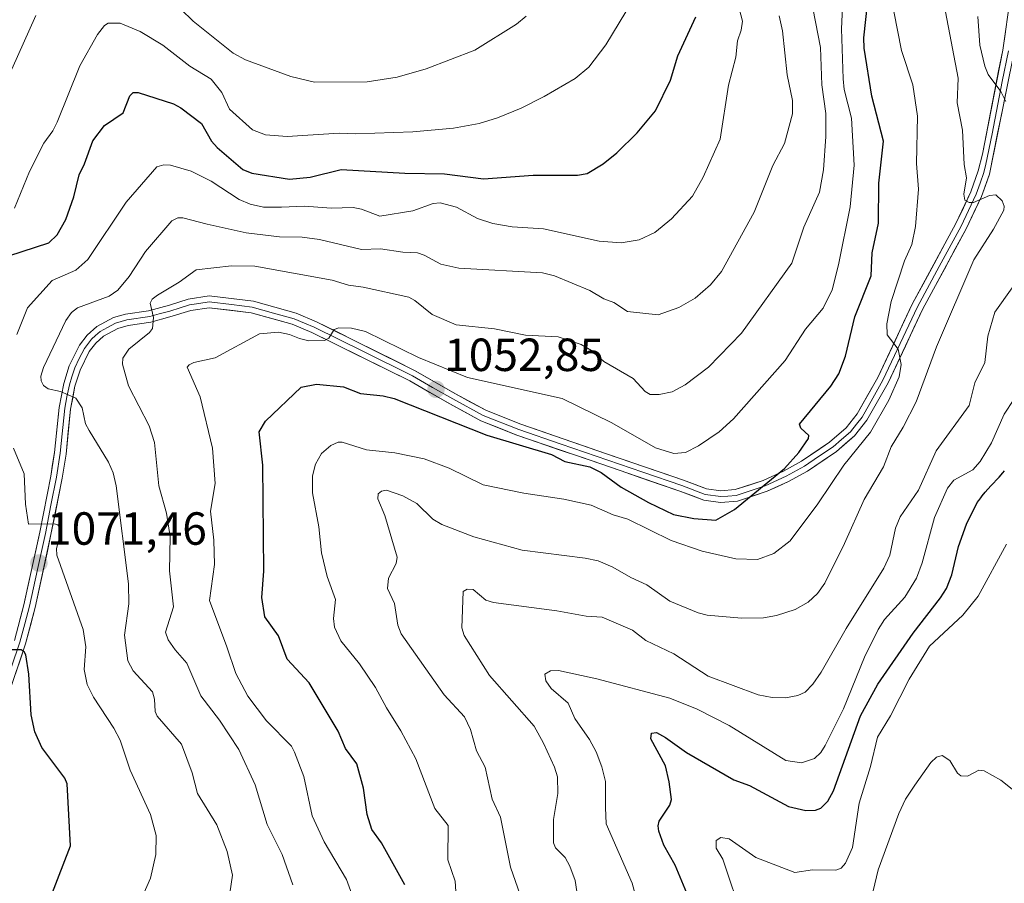
# Model space of a CAD drawing. Units: metres. Extents: x 664827 to 668282, y 4755860 to 4758231.
# Drawn here: x 666392 to 666605, y 4756120 to 4756306 of the extents above; entities that cross this region are included whole.
import ezdxf
from ezdxf.enums import TextEntityAlignment as Align

# ---------------------------------------------------------------- set-up
doc = ezdxf.new("R2010")
doc.units = ezdxf.units.M
doc.header["$MEASUREMENT"] = 0
for name, color, linetype, lineweight in [('Carátula', 7, 'Continuous', 5), ('Curva de nivel maestra', 36, 'Continuous', 30), ('Curva de nivel normal', 36, 'Continuous', 0), ('Layer 0', 7, 'Continuous', 0), ('Punto de cota en terreno', 7, 'Continuous', 0), ('Rótulo de punto de cota en terreno', 19, 'Continuous', 0)]:
    doc.layers.add(name, color=color, linetype=linetype, lineweight=lineweight)
doc.styles.add('Arial', font='txt', dxfattribs={"height": 0.2})

# ---------------------------------------------------------------- blocks, each defined once
blk = doc.blocks.new('*U186')
at = {"layer": 'Curva de nivel normal', "color": 36, "linetype": 'Continuous', "lineweight": 0}
blk.add_polyline3d([(666463.99, 4756117.45, 1055), (666462.84, 4756120.64, 1055), (666458.01, 4756128.78, 1055), (666455.43, 4756134.37, 1055), (666453.66, 4756142.86, 1055), (666451.59, 4756148.11, 1055), (666450.97, 4756149.39, 1055), (666445.59, 4756154.83, 1055), (666441.53, 4756160.15, 1055), (666438.96, 4756165.06, 1055), (666437.05, 4756170.83, 1055), (666433.31, 4756180.77, 1055), (666434.4, 4756188.59, 1055), (666434.22, 4756193.8, 1055), (666433.51, 4756200.05, 1055), (666434.48, 4756206.06, 1055), (666433.93, 4756213.69, 1055), (666431.3, 4756224.76, 1055), (666428.48, 4756231.11, 1055), (666428.87, 4756231.64, 1055), (666429.93, 4756232.15, 1055), (666434.5, 4756233.17, 1055), (666444.06, 4756238.31, 1055), (666448.13, 4756238.65, 1055), (666450.56, 4756238.2, 1055), (666452.69, 4756237.31, 1055), (666454.74, 4756236.79, 1055), (666458.09, 4756236.87, 1055), (666459.03, 4756237.36, 1055), (666460.2, 4756239.24, 1055), (666461.17, 4756239.58, 1055), (666463.88, 4756239.51, 1055), (666466.95, 4756238.85, 1055), (666478.36, 4756233.22, 1055), (666488.94, 4756228.9, 1055), (666509.34, 4756224.34, 1055), (666520.03, 4756219.14, 1055), (666529.45, 4756213.73, 1055), (666533.42, 4756212.54, 1055), (666535.93, 4756212.75, 1055), (666538.71, 4756214.15, 1055), (666543.15, 4756217.2, 1055), (666546.24, 4756219.98, 1055), (666557.4, 4756232.59, 1055), (666561.79, 4756239.36, 1055), (666565.63, 4756243.85, 1055), (666567.55, 4756247.81, 1055), (666568.95, 4756253.23, 1055), (666571.41, 4756265.68, 1055), (666572.31, 4756274.69, 1055), (666571.7, 4756284.8, 1055), (666570.17, 4756290.98, 1055), (666569.92, 4756293.33, 1055), (666569.53, 4756304.1, 1055), (666569.84, 4756310.25, 1055)], dxfattribs=at)
blk = doc.blocks.new('*U193')
at = {"layer": 'Curva de nivel normal', "color": 36, "linetype": 'Continuous', "lineweight": 0}
for points in [[(666418.71, 4756116.71, 1070), (666420.54, 4756120.94, 1070), (666421.69, 4756126.05, 1070), (666421.76, 4756130.14, 1070), (666420.59, 4756134.68, 1070), (666416.16, 4756144.24, 1070), (666414.01, 4756150.7, 1070), (666412.69, 4756153.25, 1070), (666408.26, 4756159.96, 1070), (666406.94, 4756162.71, 1070), (666406.24, 4756165.92, 1070), (666406.65, 4756170.82, 1070), (666406.02, 4756174.56, 1070), (666400.4, 4756190.61, 1070), (666400.32, 4756192.02, 1070), (666401.07, 4756194.9, 1070), (666401.08, 4756196.42, 1070), (666400.6, 4756197.09, 1070), (666399.86, 4756197.33, 1070), (666394.28, 4756197.3, 1070), (666393.62, 4756201.56, 1070), (666393.32, 4756208.14, 1070), (666391.05, 4756213.63, 1070)], [(666391.73, 4756238.18, 1070), (666394.04, 4756243.94, 1070), (666399.38, 4756249.79, 1070), (666404.48, 4756252.06, 1070), (666407.06, 4756254.32, 1070), (666415.31, 4756266.75, 1070), (666421.95, 4756274.37, 1070), (666423.44, 4756274.75, 1070), (666424.88, 4756274.69, 1070), (666429.37, 4756273.42, 1070), (666433.68, 4756271.28, 1070), (666439.7, 4756267.27, 1070), (666442.04, 4756266.26, 1070), (666444.9, 4756265.65, 1070), (666448.78, 4756265.63, 1070), (666453.77, 4756265.84, 1070), (666459.5, 4756265.41, 1070), (666464.26, 4756265.56, 1070), (666466.03, 4756265.23, 1070), (666470.05, 4756263.71, 1070), (666477.16, 4756264.81, 1070), (666481.55, 4756266.41, 1070), (666483, 4756266.58, 1070), (666486.56, 4756265.63, 1070), (666491.11, 4756263.21, 1070), (666494.39, 4756262.08, 1070), (666498.58, 4756261.39, 1070), (666505.31, 4756260.95, 1070), (666517.3, 4756258.3, 1070), (666522.04, 4756257.95, 1070), (666525.95, 4756258.59, 1070), (666529.33, 4756260.18, 1070), (666532.94, 4756263.09, 1070), (666537.43, 4756268.03, 1070), (666539.76, 4756272.09, 1070), (666543.43, 4756280.33, 1070), (666545.23, 4756291.92, 1070), (666546.79, 4756297.96, 1070), (666547.14, 4756301.51, 1070), (666547.96, 4756303.82, 1070), (666548.22, 4756305.73, 1070), (666547.23, 4756309.55, 1070)]]:
    blk.add_polyline3d(points, dxfattribs=at)
blk = doc.blocks.new('*U212')
at = {"layer": 'Curva de nivel normal', "color": 36, "linetype": 'Continuous', "lineweight": 0}
blk.add_polyline3d([(666556.13, 4756306.92, 1065), (666556.81, 4756303.66, 1065), (666557.88, 4756294.2, 1065), (666559.02, 4756288.67, 1065), (666559.01, 4756285.78, 1065), (666557.27, 4756279.37, 1065), (666554.79, 4756274.59, 1065), (666550.7, 4756264.57, 1065), (666543.67, 4756251.76, 1065), (666541.28, 4756248.87, 1065), (666538, 4756246.02, 1065), (666534.47, 4756243.97, 1065), (666530.04, 4756242.39, 1065), (666523.45, 4756243.17, 1065), (666520.48, 4756245.06, 1065), (666518.29, 4756245.86, 1065), (666515.27, 4756247.63, 1065), (666507.66, 4756250.82, 1065), (666505.09, 4756251.5, 1065), (666487.02, 4756252.45, 1065), (666483.15, 4756253.36, 1065), (666479.58, 4756255.32, 1065), (666478.13, 4756255.76, 1065), (666474.98, 4756255.9, 1065), (666470.16, 4756256.63, 1065), (666466.07, 4756256.53, 1065), (666457.01, 4756258.67, 1065), (666453.26, 4756259.18, 1065), (666448.39, 4756259.24, 1065), (666441.22, 4756260.13, 1065), (666432.75, 4756261.99, 1065), (666427.53, 4756263.34, 1065), (666426.45, 4756263.31, 1065), (666425.15, 4756262.7, 1065), (666419.46, 4756256.05, 1065), (666415.94, 4756250.65, 1065), (666413.53, 4756247.73, 1065), (666411.68, 4756246.45, 1065), (666404.8, 4756243.94, 1065), (666403.54, 4756242.95, 1065), (666402.31, 4756241.16, 1065), (666397.5, 4756231.07, 1065), (666396.93, 4756229.19, 1065), (666396.99, 4756228.2, 1065), (666397.5, 4756227.21, 1065), (666398.49, 4756226.44, 1065), (666401.19, 4756225.88, 1065), (666404.49, 4756224.46, 1065), (666405.83, 4756222.36, 1065), (666406.55, 4756218.88, 1065), (666407.31, 4756217.49, 1065), (666411.53, 4756210.63, 1065), (666412.48, 4756208.37, 1065), (666413.19, 4756205.5, 1065), (666415.8, 4756184.42, 1065), (666415.92, 4756180.08, 1065), (666414.93, 4756173.34, 1065), (666415.71, 4756167.82, 1065), (666416.83, 4756165.6, 1065), (666420.98, 4756161.14, 1065), (666421.45, 4756159.51, 1065), (666421.54, 4756156.89, 1065), (666421.98, 4756155.84, 1065), (666427.28, 4756149.81, 1065), (666429.52, 4756143.67, 1065), (666430.68, 4756139.17, 1065), (666434.85, 4756132.42, 1065), (666437.11, 4756126.64, 1065), (666438.22, 4756121.58, 1065), (666436.62, 4756110.4, 1065)], dxfattribs=at)
blk = doc.blocks.new('*U214')
at = {"layer": 'Curva de nivel normal', "color": 36, "linetype": 'Continuous', "lineweight": 0}
for points in [[(666390.63, 4756295.38, 1085), (666395.83, 4756307.01, 1085)], [(666419.14, 4756316.18, 1085), (666429.8, 4756305.77, 1085), (666438.4, 4756298.87, 1085), (666441.06, 4756297.44, 1085), (666450.79, 4756293.82, 1085), (666455.9, 4756292.58, 1085), (666467.31, 4756292.66, 1085), (666473.77, 4756293.67, 1085), (666480.03, 4756295.48, 1085), (666490.49, 4756299.47, 1085), (666499.45, 4756305.14, 1085), (666501.59, 4756306.83, 1085)]]:
    blk.add_polyline3d(points, dxfattribs=at)
blk = doc.blocks.new('*U222')
at = {"layer": 'Curva de nivel normal', "color": 36, "linetype": 'Continuous', "lineweight": 0}
blk.add_polyline3d([(666451.26, 4756119.5, 1060), (666448.98, 4756126.05, 1060), (666445.74, 4756132.51, 1060), (666443.12, 4756141.02, 1060), (666439.6, 4756148.68, 1060), (666435.46, 4756155.01, 1060), (666431.42, 4756160.23, 1060), (666428.37, 4756167.27, 1060), (666425.92, 4756170.2, 1060), (666424.41, 4756172.3, 1060), (666423.83, 4756174, 1060), (666425.56, 4756179.45, 1060), (666424.69, 4756187.21, 1060), (666424.83, 4756194.56, 1060), (666423.99, 4756199.66, 1060), (666422.36, 4756205.54, 1060), (666421.46, 4756214.86, 1060), (666420.28, 4756218.47, 1060), (666415.84, 4756227.09, 1060), (666414.51, 4756231.8, 1060), (666414.63, 4756233.07, 1060), (666415.92, 4756235.04, 1060), (666420.37, 4756238.6, 1060), (666421.03, 4756239.45, 1060), (666421.19, 4756241.84, 1060), (666420.46, 4756244.91, 1060), (666420.95, 4756245.79, 1060), (666422.04, 4756246.69, 1060), (666426.78, 4756249.49, 1060), (666430.39, 4756252.1, 1060), (666438.05, 4756252.98, 1060), (666443.08, 4756252.89, 1060), (666459.73, 4756249.87, 1060), (666463.25, 4756248.78, 1060), (666466.45, 4756248.38, 1060), (666476.28, 4756246.2, 1060), (666477.58, 4756245.53, 1060), (666481.33, 4756242.51, 1060), (666486.46, 4756240.25, 1060), (666494.73, 4756239.39, 1060), (666501.42, 4756238.06, 1060), (666508.49, 4756237.69, 1060), (666513.43, 4756236.04, 1060), (666515.64, 4756234.69, 1060), (666518.35, 4756232.38, 1060), (666524.66, 4756228.69, 1060), (666527.2, 4756225.91, 1060), (666528.3, 4756225.23, 1060), (666530.25, 4756225.23, 1060), (666533.03, 4756225.8, 1060), (666535.84, 4756227.33, 1060), (666540.85, 4756231.11, 1060), (666547.98, 4756238.48, 1060), (666558.86, 4756253.57, 1060), (666561.45, 4756261.34, 1060), (666564.85, 4756268.87, 1060), (666565.66, 4756273.69, 1060), (666566.18, 4756280.86, 1060), (666566.17, 4756285.83, 1060), (666565.34, 4756292.03, 1060), (666565.02, 4756300.09, 1060), (666562.33, 4756314.13, 1060)], dxfattribs=at)
blk = doc.blocks.new('*U224')
at = {"layer": 'Curva de nivel normal', "color": 36, "linetype": 'Continuous', "lineweight": 0}
blk.add_polyline3d([(666523.08, 4756307.75, 1080), (666518.75, 4756300.66, 1080), (666515.1, 4756295.84, 1080), (666512.14, 4756293.42, 1080), (666505.46, 4756289.51, 1080), (666500.47, 4756286.98, 1080), (666495.37, 4756284.9, 1080), (666491.41, 4756283.69, 1080), (666485.9, 4756282.69, 1080), (666477.1, 4756281.87, 1080), (666464.81, 4756281.48, 1080), (666461.26, 4756281.63, 1080), (666450, 4756280.87, 1080), (666445.37, 4756281.22, 1080), (666442.58, 4756282.28, 1080), (666437.62, 4756286.77, 1080), (666435.96, 4756290.34, 1080), (666433.64, 4756293.27, 1080), (666429.08, 4756296.05, 1080), (666423.24, 4756300.58, 1080), (666418.36, 4756303.54, 1080), (666413.99, 4756305.29, 1080), (666411.44, 4756305.35, 1080), (666410.62, 4756304.84, 1080), (666409.15, 4756302.86, 1080), (666405.3, 4756296.13, 1080), (666400.47, 4756284, 1080), (666399.51, 4756282.13, 1080), (666397.56, 4756279.46, 1080), (666394.49, 4756273.33, 1080), (666391.25, 4756265.41, 1080)], dxfattribs=at)
blk = doc.blocks.new('*U231')
at = {"layer": 'Curva de nivel maestra', "color": 36, "linetype": 'Continuous', "lineweight": 30}
for points in [[(666391.61, 4756053.08, 1075), (666392.94, 4756060.96, 1075), (666396.32, 4756073.48, 1075), (666397, 4756079.76, 1075), (666396.9, 4756084.9, 1075), (666394.46, 4756098.9, 1075), (666394.36, 4756101.15, 1075), (666397.68, 4756113.37, 1075), (666403.3, 4756127.88, 1075), (666402.58, 4756141.25, 1075), (666402.08, 4756142.46, 1075), (666397.15, 4756149.09, 1075), (666395.59, 4756152.47, 1075), (666394.83, 4756156.12, 1075), (666394.35, 4756164.92, 1075), (666393.7, 4756169.07, 1075), (666393.34, 4756169.75, 1075), (666392.69, 4756170.15, 1075), (666389.3, 4756170.13, 1075)], [(666390.02, 4756255.15, 1075), (666398.67, 4756257.96, 1075), (666400.46, 4756259.67, 1075), (666402.33, 4756262.95, 1075), (666404.04, 4756267.88, 1075), (666405.15, 4756272.64, 1075), (666406.36, 4756274.99, 1075), (666408.16, 4756279.94, 1075), (666410.63, 4756283.28, 1075), (666414.68, 4756285.97, 1075), (666416.09, 4756289.67, 1075), (666416.83, 4756290.38, 1075), (666417.93, 4756290.38, 1075), (666425.49, 4756287.9, 1075), (666427.14, 4756287.04, 1075), (666431.55, 4756283.68, 1075), (666433.75, 4756279.88, 1075), (666434.97, 4756278.49, 1075), (666440.5, 4756273.78, 1075), (666442.39, 4756272.95, 1075), (666450.51, 4756271.71, 1075), (666454.99, 4756272.12, 1075), (666461.7, 4756273.77, 1075), (666475.4, 4756272.96, 1075), (666483.94, 4756272.85, 1075), (666492.38, 4756271.72, 1075), (666503.1, 4756272.56, 1075), (666512.65, 4756272.51, 1075), (666514.7, 4756272.9, 1075), (666518.18, 4756274.99, 1075), (666521.14, 4756277.32, 1075), (666525.53, 4756281.65, 1075), (666529.45, 4756286.39, 1075), (666532.7, 4756293.03, 1075), (666534.3, 4756298.28, 1075), (666536.46, 4756302.96, 1075), (666538.17, 4756306.71, 1075)]]:
    blk.add_polyline3d(points, dxfattribs=at)
blk = doc.blocks.new('5PATER')
at = {"layer": 'Carátula', "linetype": 'Continuous', "lineweight": 5}
h = blk.add_hatch(color=250, dxfattribs=at)
edge = h.paths.add_edge_path()
edge.add_ellipse((0, 0.01), major_axis=(-1.33, -1.34), ratio=0.999422, start_angle=0, end_angle=360)

msp = doc.modelspace()

# ---------------------------------------------------------------- linework, layer by layer
at = {"layer": 'Curva de nivel maestra', "color": 36, "linetype": 'Continuous', "lineweight": 30}
for points in [[(666475.41, 4756119.49, 1050), (666470.4, 4756128.52, 1050), (666468.27, 4756131.45, 1050), (666467.28, 4756134.63, 1050), (666466.47, 4756140.35, 1050), (666465.09, 4756145.58, 1050), (666462.59, 4756148.91, 1050), (666461.05, 4756152.62, 1050), (666454.76, 4756163.06, 1050), (666450.04, 4756168.12, 1050), (666448.14, 4756173.16, 1050), (666445.23, 4756177.3, 1050), (666444.58, 4756181.46, 1050), (666445.01, 4756187.15, 1050), (666444.82, 4756209.98, 1050), (666444, 4756217.19, 1050), (666445.33, 4756219.51, 1050), (666453.08, 4756226.82, 1050), (666456.36, 4756227.46, 1050), (666462.19, 4756226.89, 1050), (666465.85, 4756225.45, 1050), (666470.75, 4756224.95, 1050), (666473.13, 4756224.36, 1050), (666493.06, 4756216.43, 1050), (666507.03, 4756212.32, 1050), (666509.94, 4756210.79, 1050), (666515.32, 4756209.65, 1050), (666517.77, 4756208.43, 1050), (666522.05, 4756205.27, 1050), (666527.96, 4756201.91, 1050), (666533.31, 4756199.36, 1050), (666537.71, 4756198.47, 1050), (666542.44, 4756198.15, 1050), (666546.5, 4756200.41, 1050), (666557.26, 4756209.28, 1050), (666560.35, 4756212.71, 1050), (666562.48, 4756215.75, 1050), (666562.51, 4756216.42, 1050), (666560.79, 4756217.98, 1050), (666560.51, 4756218.81, 1050), (666567.25, 4756227.04, 1050), (666568.98, 4756229.69, 1050), (666570.46, 4756233.47, 1050), (666572.42, 4756241.98, 1050), (666575.97, 4756250.81, 1050), (666576.19, 4756255.78, 1050), (666577.55, 4756262.19, 1050), (666577.61, 4756270.82, 1050), (666578.64, 4756279.85, 1050), (666576.12, 4756289.59, 1050), (666574.47, 4756299.94, 1050), (666574.39, 4756302.19, 1050), (666575.5, 4756312.8, 1050)], [(666536.56, 4756116.82, 1025), (666533.71, 4756123.75, 1025), (666531.23, 4756128.03, 1025), (666530.14, 4756131.05, 1025), (666530.01, 4756132.24, 1025), (666530.28, 4756133.23, 1025), (666532.54, 4756136.63, 1025), (666532.9, 4756137.91, 1025), (666532.43, 4756141.69, 1025), (666531.6, 4756145.11, 1025), (666528.44, 4756150.98, 1025), (666528.6, 4756152.22, 1025), (666529.7, 4756152.34, 1025), (666531.63, 4756151.28, 1025), (666536.13, 4756147.99, 1025), (666546.35, 4756142.16, 1025), (666549.7, 4756140.87, 1025), (666558.16, 4756136.39, 1025), (666561.86, 4756135.49, 1025), (666563.95, 4756135.6, 1025), (666565.09, 4756136.03, 1025), (666566.59, 4756137.52, 1025), (666567.83, 4756139.78, 1025), (666573.63, 4756155.95, 1025), (666577.37, 4756162.77, 1025), (666585.02, 4756173.78, 1025), (666590.94, 4756181.35, 1025), (666592.2, 4756183.42, 1025), (666593.34, 4756186.37, 1025), (666594.79, 4756192.44, 1025), (666596.53, 4756197.28, 1025), (666598.85, 4756201.91, 1025), (666599.14, 4756202.36, 1025), (666599.58, 4756202.97, 1025), (666599.89, 4756203.36, 1025), (666600.55, 4756204.15, 1025), (666601.79, 4756205.52, 1025), (666603.53, 4756207.4, 1025), (666604.34, 4756208.34, 1025), (666604.71, 4756208.79, 1025)]]:
    msp.add_polyline3d(points, dxfattribs=at)
at = {"layer": 'Curva de nivel normal', "color": 36, "linetype": 'Continuous', "lineweight": 0}
for points in [[(666486.6, 4756114.62, 1045), (666486.27, 4756120.28, 1045), (666484.7, 4756124.9, 1045), (666484.72, 4756132.31, 1045), (666481.85, 4756135.93, 1045), (666477.75, 4756146.66, 1045), (666474.57, 4756152.7, 1045), (666471.46, 4756157.66, 1045), (666469.07, 4756162.07, 1045), (666465.63, 4756167.13, 1045), (666461.62, 4756172.14, 1045), (666460.27, 4756175.07, 1045), (666460.04, 4756176.92, 1045), (666460.44, 4756181.02, 1045), (666458.69, 4756185.98, 1045), (666457.45, 4756191.11, 1045), (666456.87, 4756196.66, 1045), (666455.5, 4756204.01, 1045), (666455.52, 4756207.68, 1045), (666456.13, 4756210.19, 1045), (666457.44, 4756212.5, 1045), (666459.42, 4756214.23, 1045), (666461.04, 4756214.97, 1045), (666461.88, 4756214.97, 1045), (666467.14, 4756213.29, 1045), (666473.26, 4756212.68, 1045), (666479.56, 4756211.39, 1045), (666484.96, 4756209.34, 1045), (666492.32, 4756205.73, 1045), (666501.06, 4756203.98, 1045), (666509.72, 4756202.69, 1045), (666515.57, 4756201.34, 1045), (666520.36, 4756199.3, 1045), (666523.49, 4756198.35, 1045), (666532.84, 4756193.76, 1045), (666539.54, 4756191.41, 1045), (666546.78, 4756189.8, 1045), (666551.47, 4756189.67, 1045), (666554.98, 4756190.92, 1045), (666558.48, 4756193.7, 1045), (666564.46, 4756201.67, 1045), (666570.04, 4756209.97, 1045), (666575.84, 4756217.13, 1045), (666579.78, 4756224.04, 1045), (666582, 4756229.07, 1045), (666582.4, 4756231.69, 1045), (666581.81, 4756234.99, 1045), (666579.4, 4756238.13, 1045), (666579.31, 4756240.46, 1045), (666580.26, 4756245.29, 1045), (666583.17, 4756254.08, 1045), (666584.74, 4756257.55, 1045), (666585.5, 4756261.46, 1045), (666586.15, 4756269.5, 1045), (666585.76, 4756275.08, 1045), (666585.98, 4756285.29, 1045), (666584.95, 4756291.99, 1045), (666582.53, 4756299.4, 1045), (666580.84, 4756307.84, 1045)], [(666500.78, 4756115.87, 1040), (666498.17, 4756123.3, 1040), (666496.06, 4756134.1, 1040), (666494.25, 4756137.96, 1040), (666492.75, 4756144.89, 1040), (666490.89, 4756148.39, 1040), (666489.58, 4756153, 1040), (666488.28, 4756155.68, 1040), (666483.88, 4756160.49, 1040), (666474.59, 4756173.58, 1040), (666473.89, 4756175.52, 1040), (666473.2, 4756180.17, 1040), (666471.64, 4756183.39, 1040), (666471.86, 4756185.64, 1040), (666473.57, 4756188.76, 1040), (666473.76, 4756190.12, 1040), (666471.12, 4756199.13, 1040), (666469.57, 4756202.72, 1040), (666469.69, 4756203.83, 1040), (666470.36, 4756204.36, 1040), (666471.45, 4756204.63, 1040), (666475, 4756203.37, 1040), (666478.01, 4756201.73, 1040), (666481.46, 4756198.34, 1040), (666483.41, 4756197.21, 1040), (666490.32, 4756194.56, 1040), (666500.69, 4756191.68, 1040), (666514.31, 4756189.94, 1040), (666517.08, 4756189.34, 1040), (666520.29, 4756188.02, 1040), (666524.13, 4756185.75, 1040), (666527.62, 4756184.2, 1040), (666532.57, 4756180.66, 1040), (666538.63, 4756178.15, 1040), (666540.62, 4756177.61, 1040), (666548.03, 4756176.98, 1040), (666552.74, 4756177.1, 1040), (666555.57, 4756177.57, 1040), (666559.57, 4756178.89, 1040), (666562.39, 4756180.47, 1040), (666564.36, 4756182.32, 1040), (666565.97, 4756184.51, 1040), (666570.2, 4756193.12, 1040), (666574.46, 4756202.61, 1040), (666578.64, 4756209.66, 1040), (666580.3, 4756213.96, 1040), (666582.87, 4756218.21, 1040), (666585.64, 4756223.66, 1040), (666590.05, 4756235.49, 1040), (666598.12, 4756254.29, 1040), (666602.37, 4756260.89, 1040), (666604.59, 4756265.02, 1040), (666604.66, 4756265.82, 1040), (666604.24, 4756267, 1040), (666602.87, 4756268.28, 1040), (666601.45, 4756268.18, 1040), (666598.05, 4756266.65, 1040), (666597.07, 4756266.65, 1040), (666596.15, 4756267.16, 1040), (666595.92, 4756268.47, 1040), (666596.54, 4756271.97, 1040), (666596.03, 4756274.87, 1040), (666595.65, 4756282.27, 1040), (666594.52, 4756288.13, 1040), (666594.73, 4756293.48, 1040), (666592, 4756307.74, 1040)], [(666604.98, 4756288.44, 1035), (666603.92, 4756290.56, 1035), (666601.18, 4756294.28, 1035), (666600.48, 4756296.05, 1035), (666599.37, 4756300.6, 1035), (666598.93, 4756306.77, 1035)], [(666512.5, 4756118.06, 1035), (666512.12, 4756120.38, 1035), (666510.96, 4756123.51, 1035), (666509.97, 4756125.39, 1035), (666507.9, 4756127.46, 1035), (666507.44, 4756128.57, 1035), (666507.43, 4756133.58, 1035), (666508.42, 4756139.16, 1035), (666508.31, 4756142.8, 1035), (666507.7, 4756144.88, 1035), (666505.33, 4756150.07, 1035), (666503.3, 4756153.69, 1035), (666493.68, 4756164.66, 1035), (666488.17, 4756173.23, 1035), (666487.7, 4756174.93, 1035), (666487.98, 4756182.71, 1035), (666488.85, 4756183.28, 1035), (666490.13, 4756183.15, 1035), (666492.87, 4756180.88, 1035), (666494.52, 4756180.34, 1035), (666508.16, 4756178.61, 1035), (666514.53, 4756177.41, 1035), (666517.96, 4756177.18, 1035), (666524.52, 4756174.44, 1035), (666527.34, 4756172.17, 1035), (666533.4, 4756169.3, 1035), (666540.84, 4756164.48, 1035), (666551.58, 4756160.49, 1035), (666554.6, 4756159.91, 1035), (666557.51, 4756159.81, 1035), (666560.17, 4756160.29, 1035), (666561.7, 4756161.04, 1035), (666563.37, 4756162.74, 1035), (666565.19, 4756165.33, 1035), (666570.54, 4756174.78, 1035), (666578.7, 4756187.78, 1035), (666580, 4756190.6, 1035), (666581.24, 4756196.42, 1035), (666582.24, 4756198.85, 1035), (666586.15, 4756204.57, 1035), (666590.01, 4756213.09, 1035), (666597.08, 4756222.83, 1035), (666598.33, 4756227.72, 1035), (666600.46, 4756232.14, 1035), (666601.13, 4756237.81, 1035), (666602.61, 4756242.98, 1035), (666606.36, 4756248.26, 1035)], [(666526.53, 4756112.18, 1030), (666524.46, 4756119.83, 1030), (666518.8, 4756132.61, 1030), (666518.67, 4756136.18, 1030), (666518.65, 4756141.74, 1030), (666517.88, 4756144.91, 1030), (666516.67, 4756148.14, 1030), (666515.26, 4756150.86, 1030), (666512.03, 4756155.35, 1030), (666510.59, 4756158.67, 1030), (666506.99, 4756161.85, 1030), (666505.78, 4756163.46, 1030), (666505.6, 4756164.93, 1030), (666506.79, 4756165.66, 1030), (666508.51, 4756165.71, 1030), (666516.83, 4756163.93, 1030), (666532.57, 4756159.75, 1030), (666538.42, 4756157.35, 1030), (666545.31, 4756153.88, 1030), (666557.57, 4756146.28, 1030), (666560.96, 4756145.78, 1030), (666563.72, 4756146.74, 1030), (666565.1, 4756148.05, 1030), (666566.05, 4756149.51, 1030), (666570, 4756157.47, 1030), (666574.5, 4756168.58, 1030), (666577.44, 4756174.56, 1030), (666578.87, 4756176.74, 1030), (666583.24, 4756181.52, 1030), (666585.71, 4756185.6, 1030), (666586.97, 4756188.94, 1030), (666589.64, 4756198.73, 1030), (666592.45, 4756205.04, 1030), (666593.81, 4756206.76, 1030), (666597.89, 4756209, 1030), (666599.49, 4756210.81, 1030), (666601.91, 4756214.83, 1030), (666604.62, 4756220.98, 1030), (666606.71, 4756224.17, 1030)], [(666548.38, 4756111.92, 1020), (666543.98, 4756124.98, 1020), (666542.54, 4756127.41, 1020), (666542.52, 4756129.06, 1020), (666543.53, 4756129.68, 1020), (666545.37, 4756129.39, 1020), (666551.06, 4756125.41, 1020), (666559.49, 4756122.13, 1020), (666563.28, 4756122.72, 1020), (666568.34, 4756122.65, 1020), (666569.46, 4756123.1, 1020), (666570.42, 4756124.18, 1020), (666571.97, 4756127.56, 1020), (666573.36, 4756137.07, 1020), (666575.84, 4756145.03, 1020), (666577.34, 4756151.34, 1020), (666580.12, 4756155.92, 1020), (666584.16, 4756163.87, 1020), (666588.55, 4756170.95, 1020), (666595.76, 4756177.64, 1020), (666599.01, 4756181.73, 1020), (666605.15, 4756192.97, 1020)], [(666576.37, 4756118.16, 1015), (666577.46, 4756122.75, 1015), (666581.89, 4756134.88, 1015), (666583.38, 4756137.93, 1015), (666585.4, 4756140.95, 1015), (666588.82, 4756145.83, 1015), (666590.05, 4756146.99, 1015), (666591.24, 4756147.41, 1015), (666592.9, 4756146.28, 1015), (666594.56, 4756143.56, 1015), (666595.31, 4756142.97, 1015), (666596.72, 4756142.91, 1015), (666599.18, 4756144.24, 1015), (666600.29, 4756144.09, 1015), (666603.89, 4756142.07, 1015), (666608.49, 4756138.41, 1015)]]:
    msp.add_polyline3d(points, dxfattribs=at)
at = {"layer": 'Layer 0', "linetype": 'Continuous', "lineweight": 0}
for points in [[(666391.22, 4756172.15), (666393.25, 4756179.9), (666396.67, 4756195.51), (666399.05, 4756207.65), (666399.88, 4756212.72), (666400.84, 4756222.44), (666401.86, 4756227.63), (666403.06, 4756231.42), (666405.23, 4756235.86), (666406.93, 4756238.04), (666409.01, 4756239.88), (666412.57, 4756241.82), (666415.21, 4756242.56), (666420.14, 4756243.27), (666424.66, 4756244.51), (666428.68, 4756245.79), (666433.19, 4756246.48), (666442.77, 4756245.33), (666451.95, 4756242.74), (666456.39, 4756240.9), (666477.63, 4756230.36), (666486.34, 4756225.38), (666492.84, 4756221.82), (666500.42, 4756218.82), (666518.69, 4756212.54), (666535.52, 4756206.76), (666540.47, 4756204.91), (666543.55, 4756204.46), (666546.63, 4756204.71), (666552.66, 4756206.7), (666557.05, 4756208.71), (666560.92, 4756210.85), (666566.97, 4756214.95), (666570.56, 4756218.06), (666572.96, 4756221.08), (666577.4, 4756228.91), (666584.8, 4756244.69), (666594.22, 4756262.11), (666597.46, 4756268.92), (666599.05, 4756273.44), (666599.93, 4756277.05), (666604.32, 4756299.53), (666606.03, 4756311.2)], [(666388.68, 4756160.72), (666392.42, 4756171.79), (666393.46, 4756175.74), (666394.47, 4756179.61), (666396.18, 4756187.46), (666397.89, 4756195.26), (666399.08, 4756201.33), (666400.28, 4756207.43), (666401.12, 4756212.56), (666402.08, 4756222.26), (666402.56, 4756224.73), (666403.07, 4756227.33), (666403.62, 4756229.06), (666404.22, 4756230.95), (666405.22, 4756232.97), (666406.3, 4756235.19), (666407.85, 4756237.18), (666408.69, 4756237.93), (666409.73, 4756238.85), (666411.26, 4756239.68), (666413.04, 4756240.65), (666415.47, 4756241.33), (666420.4, 4756242.04), (666422.44, 4756242.61), (666424.7, 4756243.23), (666426.97, 4756243.93), (666428.98, 4756244.57), (666430.96, 4756244.88), (666433.21, 4756245.22), (666438, 4756244.65), (666442.52, 4756244.1), (666447.11, 4756242.81), (666451.54, 4756241.56), (666453.76, 4756240.64), (666455.87, 4756239.76), (666466.49, 4756234.49), (666477.04, 4756229.26), (666481.4, 4756226.77), (666485.73, 4756224.3), (666492.31, 4756220.69), (666499.99, 4756217.65), (666509.15, 4756214.5), (666526.69, 4756208.47), (666535.1, 4756205.58), (666540.16, 4756203.69), (666543.51, 4756203.2), (666545.05, 4756203.33), (666546.88, 4756203.48), (666550.1, 4756204.54), (666553.12, 4756205.53), (666557.61, 4756207.59), (666561.57, 4756209.78), (666564.6, 4756211.83), (666567.73, 4756213.96), (666569.53, 4756215.52), (666571.47, 4756217.19), (666572.8, 4756218.87), (666574, 4756220.38), (666576.29, 4756224.43), (666578.51, 4756228.34), (666582.22, 4756236.24), (666585.92, 4756244.13), (666590.63, 4756252.84), (666595.33, 4756261.54), (666596.95, 4756264.95), (666598.62, 4756268.44), (666599.46, 4756270.82), (666600.25, 4756273.08), (666600.69, 4756274.89), (666602.03, 4756281.48), (666604.22, 4756292.72), (666605.56, 4756299.32)], [(666606.79, 4756299.11), (666601.45, 4756272.72), (666599.78, 4756267.96), (666596.44, 4756260.97), (666587.04, 4756243.57), (666579.62, 4756227.77), (666575.04, 4756219.68), (666572.38, 4756216.32), (666568.49, 4756212.97), (666562.22, 4756208.71), (666558.17, 4756206.47), (666553.57, 4756204.36), (666547.13, 4756202.25), (666543.47, 4756201.94), (666539.85, 4756202.47), (666534.68, 4756204.4), (666517.87, 4756210.18), (666499.56, 4756216.48), (666491.78, 4756219.56), (666485.12, 4756223.21), (666476.45, 4756228.16), (666455.35, 4756238.62), (666451.13, 4756240.38), (666442.27, 4756242.87), (666433.23, 4756243.96), (666429.28, 4756243.35), (666424.73, 4756241.95), (666420.66, 4756240.81), (666415.73, 4756240.1), (666413.51, 4756239.48), (666410.45, 4756237.82), (666408.77, 4756236.32), (666407.37, 4756234.52), (666405.38, 4756230.48), (666404.28, 4756227.02), (666403.32, 4756222.08), (666402.36, 4756212.4), (666401.51, 4756207.21), (666399.11, 4756195.01), (666395.69, 4756179.32), (666393.62, 4756171.43), (666389.86, 4756160.3)]]:
    msp.add_lwpolyline(points, dxfattribs=at)
for points in [[(666392.24, 4756176.03, 1073.69), (666393.25, 4756179.9, 1072.81), (666394.11, 4756183.8, 1072.3), (666394.96, 4756187.71, 1071.76), (666395.82, 4756191.61, 1071), (666396.67, 4756195.51, 1070.11), (666397.46, 4756199.56, 1069.47), (666398.26, 4756203.6, 1068.66), (666399.05, 4756207.65, 1068.22), (666399.47, 4756210.19, 1067.97), (666399.88, 4756212.72, 1067.67), (666400.36, 4756217.58, 1066.62), (666400.84, 4756222.44, 1065.51), (666401.35, 4756225.04, 1064.91), (666401.86, 4756227.63, 1064.43), (666403.06, 4756231.42, 1063.64), (666405.23, 4756235.86, 1062.9), (666406.93, 4756238.04, 1062.22), (666409.01, 4756239.88, 1062.14), (666412.57, 4756241.82, 1061.38), (666415.21, 4756242.56, 1060.74), (666420.14, 4756243.27, 1059.93), (666424.66, 4756244.51, 1059.5), (666428.68, 4756245.79, 1058.74), (666433.19, 4756246.48, 1058.04), (666437.98, 4756245.91, 1057.56), (666442.77, 4756245.33, 1057.2), (666447.36, 4756244.04, 1056.6), (666451.95, 4756242.74, 1055.86), (666456.39, 4756240.9, 1055.62), (666460.64, 4756238.79, 1054.9), (666464.89, 4756236.68, 1054.26), (666469.13, 4756234.58, 1054.1), (666473.38, 4756232.47, 1053.73), (666477.63, 4756230.36, 1053.85), (666480.53, 4756228.7, 1053.41), (666483.44, 4756227.04, 1053.2), (666486.34, 4756225.38, 1053.09), (666489.59, 4756223.6, 1052.46), (666492.84, 4756221.82, 1052.02), (666496.63, 4756220.32, 1052.3), (666500.42, 4756218.82, 1052.22), (666504.99, 4756217.25, 1051.77), (666509.56, 4756215.68, 1051.79), (666514.12, 4756214.11, 1052.1), (666518.69, 4756212.54, 1052.08), (666522.9, 4756211.1, 1052.54), (666527.11, 4756209.65, 1052.93), (666531.31, 4756208.21, 1052.69), (666535.52, 4756206.76, 1052.75), (666538, 4756205.84, 1052.63), (666540.47, 4756204.91, 1052.42), (666543.55, 4756204.46, 1051.88), (666546.63, 4756204.71, 1051.24), (666549.65, 4756205.71, 1050.79), (666552.66, 4756206.7, 1050.47), (666557.05, 4756208.71, 1049.76), (666560.92, 4756210.85, 1048.82), (666563.95, 4756212.9, 1048.44), (666566.97, 4756214.95, 1048.01), (666570.56, 4756218.06, 1048.01), (666572.96, 4756221.08, 1047.41), (666575.18, 4756225, 1046.98), (666577.4, 4756228.91, 1046.52), (666579.25, 4756232.86, 1045.61), (666581.1, 4756236.8, 1044.82), (666582.95, 4756240.75, 1043.79), (666584.8, 4756244.69, 1043.42), (666587.16, 4756249.05, 1042.57), (666589.51, 4756253.4, 1041.97), (666591.87, 4756257.76, 1041.14), (666594.22, 4756262.11, 1041.04), (666595.84, 4756265.52, 1040.32), (666597.46, 4756268.92, 1039.65), (666599.05, 4756273.44, 1039.05), (666599.93, 4756277.05, 1038.34), (666600.81, 4756281.55, 1037.38), (666601.69, 4756286.04, 1036.26), (666602.56, 4756290.54, 1035.04), (666603.44, 4756295.03, 1034.05), (666604.32, 4756299.53, 1033.29), (666604.89, 4756303.42, 1032.74)], [(666605.01, 4756290.31, 1034.27), (666604.12, 4756285.92, 1035.24), (666603.23, 4756281.52, 1036.31), (666602.34, 4756277.12, 1037.39), (666601.45, 4756272.72, 1038.71), (666600.62, 4756270.34, 1039.3), (666599.78, 4756267.96, 1039.77), (666598.11, 4756264.47, 1040.35), (666596.44, 4756260.97, 1040.69), (666594.09, 4756256.62, 1041.07), (666591.74, 4756252.27, 1041.6), (666589.39, 4756247.92, 1042.17), (666587.04, 4756243.57, 1043.02), (666585.19, 4756239.62, 1043.2), (666583.33, 4756235.67, 1043.82), (666581.48, 4756231.72, 1045.43), (666579.62, 4756227.77, 1045.87), (666577.33, 4756223.73, 1046.04), (666575.04, 4756219.68, 1046.22), (666572.38, 4756216.32, 1046.49), (666570.44, 4756214.65, 1046.74), (666568.49, 4756212.97, 1046.76), (666565.36, 4756210.84, 1047.05), (666562.22, 4756208.71, 1047.52), (666558.17, 4756206.47, 1048.5), (666555.87, 4756205.42, 1048.98), (666553.57, 4756204.36, 1049.23), (666550.35, 4756203.31, 1049.74), (666547.13, 4756202.25, 1050.43), (666543.47, 4756201.94, 1051.18), (666539.85, 4756202.47, 1051.93), (666537.27, 4756203.44, 1052.63), (666534.68, 4756204.4, 1052.69), (666530.48, 4756205.85, 1052.38), (666526.28, 4756207.29, 1052.04), (666522.07, 4756208.74, 1052.14), (666517.87, 4756210.18, 1051.05), (666513.29, 4756211.76, 1050.74), (666508.72, 4756213.33, 1050.73), (666504.14, 4756214.91, 1050.63), (666499.56, 4756216.48, 1051.04), (666495.67, 4756218.02, 1051.56), (666491.78, 4756219.56, 1051.12), (666488.45, 4756221.39, 1051.39), (666485.12, 4756223.21, 1052.01), (666480.79, 4756225.69, 1052.26), (666476.45, 4756228.16, 1053.03), (666472.23, 4756230.25, 1052.76), (666468.01, 4756232.34, 1053.29), (666463.79, 4756234.44, 1053.89), (666459.57, 4756236.53, 1054.37), (666455.35, 4756238.62, 1055.33), (666451.13, 4756240.38, 1055.65), (666446.7, 4756241.63, 1055.76), (666442.27, 4756242.87, 1056.77), (666437.75, 4756243.42, 1057.53), (666433.23, 4756243.96, 1058.13), (666429.28, 4756243.35, 1058.66), (666424.73, 4756241.95, 1059.16), (666420.66, 4756240.81, 1059.65), (666415.73, 4756240.1, 1060.82), (666413.51, 4756239.48, 1061.25), (666410.45, 4756237.82, 1061.72), (666408.77, 4756236.32, 1062.07), (666407.37, 4756234.52, 1062.56), (666405.38, 4756230.48, 1063.48), (666404.28, 4756227.02, 1064.19), (666403.8, 4756224.55, 1064.68), (666403.32, 4756222.08, 1065.16), (666402.84, 4756217.24, 1066.16), (666402.36, 4756212.4, 1067.19), (666401.94, 4756209.81, 1067.67), (666401.51, 4756207.21, 1068.12), (666400.71, 4756203.14, 1068.74), (666399.91, 4756199.08, 1069.63), (666399.11, 4756195.01, 1069.9), (666398.26, 4756191.09, 1070.5), (666397.4, 4756187.17, 1071.41), (666396.55, 4756183.24, 1072.32), (666395.69, 4756179.32, 1072.63), (666394.66, 4756175.38, 1073.23), (666393.62, 4756171.43, 1074.04), (666392.37, 4756167.72, 1074.88), (666391.11, 4756164.01, 1075.68)]]:
    msp.add_polyline3d(points, dxfattribs=at)

# ---------------------------------------------------------------- block references
at = {"layer": 'Curva de nivel maestra', "color": 36, "linetype": 'Continuous', "lineweight": 30}
msp.add_blockref('*U231', (0, 0), dxfattribs=at)
at = {"layer": 'Curva de nivel normal', "color": 36, "linetype": 'Continuous', "lineweight": 0}
for name in ['*U214', '*U224', '*U193', '*U212', '*U222', '*U186']:
    msp.add_blockref(name, (0, 0), dxfattribs=at)
at = {"layer": 'Punto de cota en terreno', "linetype": 'Continuous', "lineweight": 0}
for p in [(666482.14, 4756226.35, 1052.85), (666396.5, 4756188.88, 1071.46)]:
    msp.add_blockref('5PATER', p, dxfattribs=at)

# ---------------------------------------------------------------- texts
at = {"layer": 'Rótulo de punto de cota en terreno', "color": 19, "linetype": 'Continuous', "lineweight": 0, "style": 'Arial'}
for s, p in [('1052,85', (666483.9, 4756228.11)), ('1071,46', (666398.26, 4756190.64))]:
    msp.add_text(s, height=7, dxfattribs=at).set_placement(p, align=Align.BOTTOM_LEFT)

doc.saveas('drawing.dxf')
